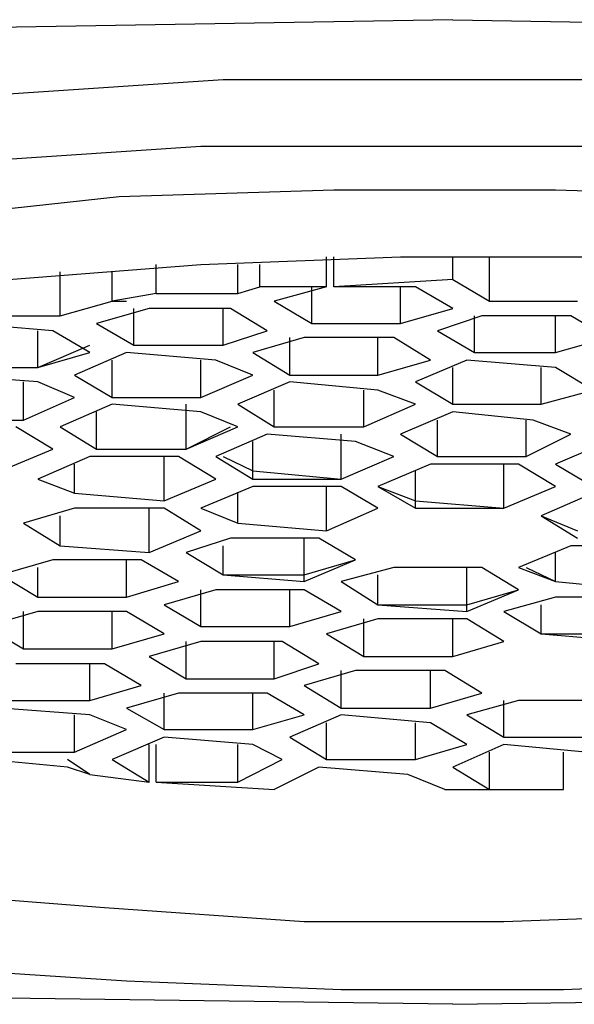
# Model space of a CAD drawing. Units: inches. Extents: x 542.1 to 565.5, y 3299.5 to 3313.2.
# Drawn here: x 547.8 to 548, y 3300.9 to 3301.2 of the extents above; entities that cross this region are included whole.
import ezdxf

# ---------------------------------------------------------------- set-up
doc = ezdxf.new("R2010")
doc.units = ezdxf.units.IN
doc.header["$MEASUREMENT"] = 0
doc.layers.add('SPOUT', color=7, linetype='Continuous', lineweight=25)

msp = doc.modelspace()

# ---------------------------------------------------------------- linework, layer by layer
at = {"layer": 'SPOUT', "extrusion": (0, 0, -1)}
for p, q in [((547.92309, 3301.11222, 7.36659), (547.92309, 3301.11983, 7.36659)), ((547.92499, 3301.11222, 7.36659), (547.92499, 3301.11983, 7.36659)), ((547.95522, 3301.11412, 7.36659), (547.95522, 3301.11983, 7.36659)), ((547.96452, 3301.10862, 7.36659), (547.96452, 3301.11983, 7.36659)), ((547.87985, 3301.11053, 7.36659), (547.87985, 3301.11793, 7.36659)), ((547.90057, 3301.11053, 7.36659), (547.90057, 3301.11793, 7.36659)), ((547.90617, 3301.11222, 7.36659), (547.90617, 3301.11793, 7.36659)), ((547.85543, 3301.10482, 7.36659), (547.85543, 3301.11602, 7.36659)), ((547.86865, 3301.10862, 7.36659), (547.86865, 3301.11602, 7.36659)), ((547.95522, 3301.11412, 7.36659), (547.92499, 3301.11222, 7.36659)), ((547.95522, 3301.11412, 7.36659), (547.92499, 3301.11222, 7.36659)), ((547.95522, 3301.11412, 7.36659), (547.96452, 3301.10862, 7.36659)), ((547.95522, 3301.11412, 7.36659), (547.96452, 3301.10862, 7.36659)), ((547.90057, 3301.11053, 7.36659), (547.90617, 3301.11222, 7.36659)), ((547.90057, 3301.11053, 7.36659), (547.90617, 3301.11222, 7.36659)), ((547.92309, 3301.11222, 7.36659), (547.90617, 3301.11222, 7.36659)), ((547.92309, 3301.11222, 7.36659), (547.90617, 3301.11222, 7.36659)), ((547.92309, 3301.11222, 7.36659), (547.90987, 3301.10862, 7.36659)), ((547.91939, 3301.10292, 7.36659), (547.91939, 3301.11222, 7.36659)), ((547.94571, 3301.11222, 7.36659), (547.92499, 3301.11222, 7.36659)), ((547.9419, 3301.10292, 7.36659), (547.9419, 3301.11222, 7.36659)), ((547.95522, 3301.10672, 7.36659), (547.94571, 3301.11222, 7.36659)), ((547.87985, 3301.11053, 7.36659), (547.86865, 3301.10862, 7.36659)), ((547.87985, 3301.11053, 7.36659), (547.86865, 3301.10862, 7.36659)), ((547.87985, 3301.11053, 7.36659), (547.90057, 3301.11053, 7.36659)), ((547.87985, 3301.11053, 7.36659), (547.90057, 3301.11053, 7.36659)), ((547.85543, 3301.10482, 7.36659), (547.86865, 3301.10862, 7.36659)), ((547.85543, 3301.10482, 7.36659), (547.86865, 3301.10862, 7.36659)), ((547.87805, 3301.10672, 7.36659), (547.86473, 3301.10292, 7.36659)), ((547.86865, 3301.10862, 7.36659), (547.87235, 3301.10862, 7.36659)), ((547.87414, 3301.09742, 7.36659), (547.87414, 3301.10672, 7.36659)), ((547.89877, 3301.10672, 7.36659), (547.87805, 3301.10672, 7.36659)), ((547.89687, 3301.09742, 7.36659), (547.89687, 3301.10672, 7.36659)), ((547.90807, 3301.10101, 7.36659), (547.89877, 3301.10672, 7.36659)), ((547.90987, 3301.10862, 7.36659), (547.91939, 3301.10292, 7.36659)), ((547.90987, 3301.10862, 7.36659), (547.91939, 3301.10292, 7.36659)), ((547.9419, 3301.10292, 7.36659), (547.95522, 3301.10672, 7.36659)), ((547.9419, 3301.10292, 7.36659), (547.95522, 3301.10672, 7.36659)), ((547.96452, 3301.10862, 7.36659), (547.98693, 3301.10862, 7.36659)), ((547.96452, 3301.10862, 7.36659), (547.98693, 3301.10862, 7.36659)), ((547.83302, 3301.10482, 7.36659), (547.85543, 3301.10482, 7.36659)), ((547.83302, 3301.10482, 7.36659), (547.85543, 3301.10482, 7.36659)), ((547.96262, 3301.10482, 7.36659), (547.95131, 3301.10101, 7.36659)), ((547.96072, 3301.09552, 7.36659), (547.96072, 3301.10482, 7.36659)), ((547.98524, 3301.10482, 7.36659), (547.96262, 3301.10482, 7.36659)), ((547.98133, 3301.09552, 7.36659), (547.98133, 3301.10482, 7.36659)), ((547.99454, 3301.09932, 7.36659), (547.98524, 3301.10482, 7.36659)), ((547.85363, 3301.10101, 7.36659), (547.83112, 3301.10292, 7.36659)), ((547.86473, 3301.10292, 7.36659), (547.87414, 3301.09742, 7.36659)), ((547.86473, 3301.10292, 7.36659), (547.87414, 3301.09742, 7.36659)), ((547.91939, 3301.10292, 7.36659), (547.9419, 3301.10292, 7.36659)), ((547.91939, 3301.10292, 7.36659), (547.9419, 3301.10292, 7.36659)), ((547.84983, 3301.09171, 7.36659), (547.84983, 3301.10101, 7.36659)), ((547.86304, 3301.09552, 7.36659), (547.85363, 3301.10101, 7.36659)), ((547.89687, 3301.09742, 7.36659), (547.90807, 3301.10101, 7.36659)), ((547.89687, 3301.09742, 7.36659), (547.90807, 3301.10101, 7.36659)), ((547.91748, 3301.09932, 7.36659), (547.90437, 3301.09552, 7.36659)), ((547.91378, 3301.08981, 7.36659), (547.91378, 3301.09932, 7.36659)), ((547.94021, 3301.09932, 7.36659), (547.91748, 3301.09932, 7.36659)), ((547.93619, 3301.08981, 7.36659), (547.93619, 3301.09932, 7.36659)), ((547.94951, 3301.09361, 7.36659), (547.94021, 3301.09932, 7.36659)), ((547.95131, 3301.10101, 7.36659), (547.96072, 3301.09552, 7.36659)), ((547.95131, 3301.10101, 7.36659), (547.96072, 3301.09552, 7.36659)), ((547.98133, 3301.09552, 7.36659), (547.99454, 3301.09932, 7.36659)), ((547.98133, 3301.09552, 7.36659), (547.99454, 3301.09932, 7.36659)), ((547.84983, 3301.09171, 7.36659), (547.86304, 3301.09742, 7.36659)), ((547.87414, 3301.09742, 7.36659), (547.89687, 3301.09742, 7.36659)), ((547.87414, 3301.09742, 7.36659), (547.89687, 3301.09742, 7.36659)), ((547.84983, 3301.09171, 7.36659), (547.86304, 3301.09552, 7.36659)), ((547.87235, 3301.09552, 7.36659), (547.85913, 3301.08981, 7.36659)), ((547.89497, 3301.09361, 7.36659), (547.87235, 3301.09552, 7.36659)), ((547.90437, 3301.09552, 7.36659), (547.91378, 3301.08981, 7.36659)), ((547.90437, 3301.09552, 7.36659), (547.91378, 3301.08981, 7.36659)), ((547.96072, 3301.09552, 7.36659), (547.98133, 3301.09552, 7.36659)), ((547.96072, 3301.09552, 7.36659), (547.98133, 3301.09552, 7.36659)), ((547.82911, 3301.09171, 7.36659), (547.84983, 3301.09171, 7.36659)), ((547.82911, 3301.09171, 7.36659), (547.84983, 3301.09171, 7.36659)), ((547.86865, 3301.0841, 7.36659), (547.86865, 3301.09361, 7.36659)), ((547.89116, 3301.0841, 7.36659), (547.89116, 3301.09361, 7.36659)), ((547.90437, 3301.08981, 7.36659), (547.89497, 3301.09361, 7.36659)), ((547.93619, 3301.08981, 7.36659), (547.94951, 3301.09361, 7.36659)), ((547.93619, 3301.08981, 7.36659), (547.94951, 3301.09361, 7.36659)), ((547.95881, 3301.09361, 7.36659), (547.94571, 3301.08812, 7.36659)), ((547.95522, 3301.08241, 7.36659), (547.95522, 3301.09171, 7.36659)), ((547.98133, 3301.09171, 7.36659), (547.95881, 3301.09361, 7.36659)), ((547.97763, 3301.08241, 7.36659), (547.97763, 3301.09171, 7.36659)), ((547.99084, 3301.086, 7.36659), (547.98133, 3301.09171, 7.36659)), ((547.84983, 3301.08812, 7.36659), (547.82731, 3301.08981, 7.36659)), ((547.85913, 3301.08981, 7.36659), (547.86865, 3301.0841, 7.36659)), ((547.85913, 3301.08981, 7.36659), (547.86865, 3301.0841, 7.36659)), ((547.89116, 3301.0841, 7.36659), (547.90437, 3301.08981, 7.36659)), ((547.89116, 3301.0841, 7.36659), (547.90437, 3301.08981, 7.36659)), ((547.91378, 3301.08981, 7.36659), (547.93619, 3301.08981, 7.36659)), ((547.91378, 3301.08981, 7.36659), (547.93619, 3301.08981, 7.36659)), ((547.84613, 3301.07839, 7.36659), (547.84613, 3301.08812, 7.36659)), ((547.85913, 3301.0841, 7.36659), (547.84983, 3301.08812, 7.36659)), ((547.91378, 3301.08812, 7.36659), (547.90057, 3301.08241, 7.36659)), ((547.93619, 3301.086, 7.36659), (547.91378, 3301.08812, 7.36659)), ((547.94571, 3301.08812, 7.36659), (547.95522, 3301.08241, 7.36659)), ((547.94571, 3301.08812, 7.36659), (547.95522, 3301.08241, 7.36659)), ((547.84613, 3301.07839, 7.36659), (547.85913, 3301.0841, 7.36659)), ((547.84613, 3301.07839, 7.36659), (547.85913, 3301.0841, 7.36659)), ((547.86865, 3301.0841, 7.36659), (547.89116, 3301.0841, 7.36659)), ((547.86865, 3301.0841, 7.36659), (547.89116, 3301.0841, 7.36659)), ((547.90987, 3301.0767, 7.36659), (547.90987, 3301.086, 7.36659)), ((547.9326, 3301.0767, 7.36659), (547.9326, 3301.086, 7.36659)), ((547.94571, 3301.08241, 7.36659), (547.93619, 3301.086, 7.36659)), ((547.97763, 3301.08241, 7.36659), (547.99084, 3301.086, 7.36659)), ((547.97763, 3301.08241, 7.36659), (547.99084, 3301.086, 7.36659)), ((547.86865, 3301.08241, 7.36659), (547.85543, 3301.0767, 7.36659)), ((547.89116, 3301.08051, 7.36659), (547.86865, 3301.08241, 7.36659)), ((547.88746, 3301.07099, 7.36659), (547.88746, 3301.08241, 7.36659)), ((547.90057, 3301.08241, 7.36659), (547.90987, 3301.0767, 7.36659)), ((547.90057, 3301.08241, 7.36659), (547.90987, 3301.0767, 7.36659)), ((547.9326, 3301.0767, 7.36659), (547.94571, 3301.08241, 7.36659)), ((547.9326, 3301.0767, 7.36659), (547.94571, 3301.08241, 7.36659)), ((547.95522, 3301.08241, 7.36659), (547.97763, 3301.08241, 7.36659)), ((547.95522, 3301.08241, 7.36659), (547.97763, 3301.08241, 7.36659)), ((547.86473, 3301.07099, 7.36659), (547.86473, 3301.08051, 7.36659)), ((547.90057, 3301.0767, 7.36659), (547.89116, 3301.08051, 7.36659)), ((547.95522, 3301.08051, 7.36659), (547.9419, 3301.0748, 7.36659)), ((547.97562, 3301.07839, 7.36659), (547.95522, 3301.08051, 7.36659)), ((547.82351, 3301.07839, 7.36659), (547.84613, 3301.07839, 7.36659)), ((547.82351, 3301.07839, 7.36659), (547.84613, 3301.07839, 7.36659)), ((547.85363, 3301.07099, 7.36659), (547.84423, 3301.0767, 7.36659)), ((547.85543, 3301.0767, 7.36659), (547.86473, 3301.07099, 7.36659)), ((547.85543, 3301.0767, 7.36659), (547.86473, 3301.07099, 7.36659)), ((547.88746, 3301.07099, 7.36659), (547.89877, 3301.0767, 7.36659)), ((547.88746, 3301.07099, 7.36659), (547.90057, 3301.0767, 7.36659)), ((547.90987, 3301.0767, 7.36659), (547.9326, 3301.0767, 7.36659)), ((547.90987, 3301.0767, 7.36659), (547.9326, 3301.0767, 7.36659)), ((547.95131, 3301.06909, 7.36659), (547.95131, 3301.07839, 7.36659)), ((547.97382, 3301.06909, 7.36659), (547.97382, 3301.07839, 7.36659)), ((547.98524, 3301.0748, 7.36659), (547.97562, 3301.07839, 7.36659)), ((547.90807, 3301.0748, 7.36659), (547.89497, 3301.06909, 7.36659)), ((547.93048, 3301.0729, 7.36659), (547.90807, 3301.0748, 7.36659)), ((547.92689, 3301.06338, 7.36659), (547.92689, 3301.0748, 7.36659)), ((547.9419, 3301.0748, 7.36659), (547.95131, 3301.06909, 7.36659)), ((547.9419, 3301.0748, 7.36659), (547.95131, 3301.06909, 7.36659)), ((547.97382, 3301.06909, 7.36659), (547.98524, 3301.0748, 7.36659)), ((547.97382, 3301.06909, 7.36659), (547.98524, 3301.0748, 7.36659)), ((547.90437, 3301.06338, 7.36659), (547.90437, 3301.0729, 7.36659)), ((547.94021, 3301.06909, 7.36659), (547.93048, 3301.0729, 7.36659)), ((547.99454, 3301.0729, 7.36659), (547.98133, 3301.06719, 7.36659)), ((547.84042, 3301.0655, 7.36659), (547.85363, 3301.07099, 7.36659)), ((547.84042, 3301.0655, 7.36659), (547.85363, 3301.07099, 7.36659)), ((547.86304, 3301.06909, 7.36659), (547.84983, 3301.06338, 7.36659)), ((547.88556, 3301.06909, 7.36659), (547.86304, 3301.06909, 7.36659)), ((547.86473, 3301.07099, 7.36659), (547.88746, 3301.07099, 7.36659)), ((547.86473, 3301.07099, 7.36659), (547.88746, 3301.07099, 7.36659)), ((547.88186, 3301.05788, 7.36659), (547.88186, 3301.06909, 7.36659)), ((547.89497, 3301.06338, 7.36659), (547.88556, 3301.06909, 7.36659)), ((547.89497, 3301.06909, 7.36659), (547.90437, 3301.06338, 7.36659)), ((547.89687, 3301.06909, 7.36659), (547.90437, 3301.0655, 7.36659)), ((547.92689, 3301.06338, 7.36659), (547.94021, 3301.06909, 7.36659)), ((547.92689, 3301.06338, 7.36659), (547.94021, 3301.06909, 7.36659)), ((547.95131, 3301.06909, 7.36659), (547.97382, 3301.06909, 7.36659)), ((547.95131, 3301.06909, 7.36659), (547.97382, 3301.06909, 7.36659)), ((547.85913, 3301.05979, 7.36659), (547.85913, 3301.06719, 7.36659)), ((547.94951, 3301.06719, 7.36659), (547.93619, 3301.06148, 7.36659)), ((547.97192, 3301.06719, 7.36659), (547.94951, 3301.06719, 7.36659)), ((547.96822, 3301.05598, 7.36659), (547.96822, 3301.06719, 7.36659)), ((547.98133, 3301.06148, 7.36659), (547.97192, 3301.06719, 7.36659)), ((547.98133, 3301.06719, 7.36659), (547.99084, 3301.06148, 7.36659)), ((547.98133, 3301.06719, 7.36659), (547.99084, 3301.06148, 7.36659)), ((547.90437, 3301.0655, 7.36659), (547.92689, 3301.06338, 7.36659)), ((547.94571, 3301.05598, 7.36659), (547.94571, 3301.0655, 7.36659)), ((547.84983, 3301.06338, 7.36659), (547.85913, 3301.05979, 7.36659)), ((547.84983, 3301.06338, 7.36659), (547.85913, 3301.05979, 7.36659)), ((547.88186, 3301.05788, 7.36659), (547.89497, 3301.06338, 7.36659)), ((547.88186, 3301.05788, 7.36659), (547.89497, 3301.06338, 7.36659)), ((547.90437, 3301.06148, 7.36659), (547.89116, 3301.05598, 7.36659)), ((547.90437, 3301.06338, 7.36659), (547.92689, 3301.06338, 7.36659)), ((547.92689, 3301.06148, 7.36659), (547.90437, 3301.06148, 7.36659)), ((547.92309, 3301.05027, 7.36659), (547.92309, 3301.06148, 7.36659)), ((547.93619, 3301.05598, 7.36659), (547.92689, 3301.06148, 7.36659)), ((547.93619, 3301.06148, 7.36659), (547.94571, 3301.05788, 7.36659)), ((547.93619, 3301.06148, 7.36659), (547.94571, 3301.05598, 7.36659)), ((547.96822, 3301.05598, 7.36659), (547.98133, 3301.06148, 7.36659)), ((547.96822, 3301.05598, 7.36659), (547.98133, 3301.06148, 7.36659)), ((547.85913, 3301.05979, 7.36659), (547.88186, 3301.05788, 7.36659)), ((547.85913, 3301.05979, 7.36659), (547.88186, 3301.05788, 7.36659)), ((547.90057, 3301.05218, 7.36659), (547.90057, 3301.05979, 7.36659)), ((547.99084, 3301.05979, 7.36659), (547.97763, 3301.05408, 7.36659)), ((547.94571, 3301.05788, 7.36659), (547.96822, 3301.05598, 7.36659)), ((547.85913, 3301.05598, 7.36659), (547.84613, 3301.05218, 7.36659)), ((547.85543, 3301.04647, 7.36659), (547.85543, 3301.05408, 7.36659)), ((547.88186, 3301.05598, 7.36659), (547.85913, 3301.05598, 7.36659)), ((547.87805, 3301.04478, 7.36659), (547.87805, 3301.05598, 7.36659)), ((547.89116, 3301.05027, 7.36659), (547.88186, 3301.05598, 7.36659)), ((547.89116, 3301.05598, 7.36659), (547.90057, 3301.05218, 7.36659)), ((547.89116, 3301.05598, 7.36659), (547.90057, 3301.05218, 7.36659)), ((547.92309, 3301.05027, 7.36659), (547.93619, 3301.05598, 7.36659)), ((547.92309, 3301.05027, 7.36659), (547.93619, 3301.05598, 7.36659)), ((547.94571, 3301.05598, 7.36659), (547.96822, 3301.05598, 7.36659)), ((547.97763, 3301.05408, 7.36659), (547.98693, 3301.05027, 7.36659)), ((547.97763, 3301.05408, 7.36659), (547.98693, 3301.04837, 7.36659)), ((547.84613, 3301.05218, 7.36659), (547.85543, 3301.04647, 7.36659)), ((547.84613, 3301.05218, 7.36659), (547.85543, 3301.04647, 7.36659)), ((547.90057, 3301.05218, 7.36659), (547.92309, 3301.05027, 7.36659)), ((547.90057, 3301.05218, 7.36659), (547.92309, 3301.05027, 7.36659)), ((547.87805, 3301.04478, 7.36659), (547.89116, 3301.05027, 7.36659)), ((547.87805, 3301.04478, 7.36659), (547.89116, 3301.05027, 7.36659)), ((547.85543, 3301.04647, 7.36659), (547.87805, 3301.04478, 7.36659)), ((547.85543, 3301.04647, 7.36659), (547.87805, 3301.04478, 7.36659)), ((547.89877, 3301.04837, 7.36659), (547.88746, 3301.04478, 7.36659)), ((547.89687, 3301.03907, 7.36659), (547.89687, 3301.04647, 7.36659)), ((547.92118, 3301.04837, 7.36659), (547.89877, 3301.04837, 7.36659)), ((547.91748, 3301.03738, 7.36659), (547.91748, 3301.04837, 7.36659)), ((547.93048, 3301.04287, 7.36659), (547.92118, 3301.04837, 7.36659)), ((547.98524, 3301.04647, 7.36659), (547.97192, 3301.04097, 7.36659)), ((548.00765, 3301.04647, 7.36659), (547.98524, 3301.04647, 7.36659)), ((547.88746, 3301.04478, 7.36659), (547.89687, 3301.03907, 7.36659)), ((547.88746, 3301.04478, 7.36659), (547.89687, 3301.03907, 7.36659)), ((547.98133, 3301.03738, 7.36659), (547.98133, 3301.04478, 7.36659)), ((547.85363, 3301.04287, 7.36659), (547.84042, 3301.03907, 7.36659)), ((547.87605, 3301.04287, 7.36659), (547.85363, 3301.04287, 7.36659)), ((547.87235, 3301.03336, 7.36659), (547.87235, 3301.04287, 7.36659)), ((547.88556, 3301.03738, 7.36659), (547.87605, 3301.04287, 7.36659)), ((547.91748, 3301.03907, 7.36659), (547.93048, 3301.04287, 7.36659)), ((547.91748, 3301.03738, 7.36659), (547.93048, 3301.04287, 7.36659)), ((547.84042, 3301.03907, 7.36659), (547.84983, 3301.03336, 7.36659)), ((547.84042, 3301.03907, 7.36659), (547.84983, 3301.03336, 7.36659)), ((547.84983, 3301.03336, 7.36659), (547.84983, 3301.04097, 7.36659)), ((547.89687, 3301.03907, 7.36659), (547.91748, 3301.03907, 7.36659)), ((547.89687, 3301.03907, 7.36659), (547.91748, 3301.03738, 7.36659)), ((547.94021, 3301.04097, 7.36659), (547.92689, 3301.03738, 7.36659)), ((547.93619, 3301.03146, 7.36659), (547.93619, 3301.03907, 7.36659)), ((547.96262, 3301.04097, 7.36659), (547.94021, 3301.04097, 7.36659)), ((547.95881, 3301.02977, 7.36659), (547.95881, 3301.04097, 7.36659)), ((547.97192, 3301.03526, 7.36659), (547.96262, 3301.04097, 7.36659)), ((547.97192, 3301.04097, 7.36659), (547.98133, 3301.03738, 7.36659)), ((547.97382, 3301.04097, 7.36659), (547.98133, 3301.03738, 7.36659)), ((547.87235, 3301.03336, 7.36659), (547.88556, 3301.03738, 7.36659)), ((547.87235, 3301.03336, 7.36659), (547.88556, 3301.03738, 7.36659)), ((547.92689, 3301.03738, 7.36659), (547.93619, 3301.03146, 7.36659)), ((547.92689, 3301.03738, 7.36659), (547.93619, 3301.03146, 7.36659)), ((547.98133, 3301.03738, 7.36659), (548.00395, 3301.03526, 7.36659)), ((547.98133, 3301.03738, 7.36659), (548.00395, 3301.03526, 7.36659)), ((547.89497, 3301.03526, 7.36659), (547.88186, 3301.03146, 7.36659)), ((547.89116, 3301.02596, 7.36659), (547.89116, 3301.03526, 7.36659)), ((547.91748, 3301.03526, 7.36659), (547.89497, 3301.03526, 7.36659)), ((547.91378, 3301.02596, 7.36659), (547.91378, 3301.03526, 7.36659)), ((547.92689, 3301.02977, 7.36659), (547.91748, 3301.03526, 7.36659)), ((547.95881, 3301.03146, 7.36659), (547.97192, 3301.03526, 7.36659)), ((547.95881, 3301.02977, 7.36659), (547.97192, 3301.03526, 7.36659)), ((547.84983, 3301.03336, 7.36659), (547.87235, 3301.03336, 7.36659)), ((547.84983, 3301.03336, 7.36659), (547.87235, 3301.03336, 7.36659)), ((547.88186, 3301.03146, 7.36659), (547.89116, 3301.02596, 7.36659)), ((547.88186, 3301.03146, 7.36659), (547.89116, 3301.02596, 7.36659)), ((547.93619, 3301.03146, 7.36659), (547.95881, 3301.03146, 7.36659)), ((547.93619, 3301.03146, 7.36659), (547.95881, 3301.02977, 7.36659)), ((547.98133, 3301.03336, 7.36659), (547.96822, 3301.02977, 7.36659)), ((547.97763, 3301.02406, 7.36659), (547.97763, 3301.03146, 7.36659)), ((548.00395, 3301.03336, 7.36659), (547.98133, 3301.03336, 7.36659)), ((547.84983, 3301.02977, 7.36659), (547.83672, 3301.02596, 7.36659)), ((547.84613, 3301.02025, 7.36659), (547.84613, 3301.02977, 7.36659)), ((547.87235, 3301.02977, 7.36659), (547.84983, 3301.02977, 7.36659)), ((547.86865, 3301.02025, 7.36659), (547.86865, 3301.02977, 7.36659)), ((547.88186, 3301.02406, 7.36659), (547.87235, 3301.02977, 7.36659)), ((547.91378, 3301.02596, 7.36659), (547.92689, 3301.02977, 7.36659)), ((547.91378, 3301.02596, 7.36659), (547.92689, 3301.02977, 7.36659)), ((547.96822, 3301.02977, 7.36659), (547.97763, 3301.02406, 7.36659)), ((547.96822, 3301.02977, 7.36659), (547.97763, 3301.02406, 7.36659)), ((547.93619, 3301.02786, 7.36659), (547.92309, 3301.02406, 7.36659)), ((547.9326, 3301.01835, 7.36659), (547.9326, 3301.02786, 7.36659)), ((547.95881, 3301.02786, 7.36659), (547.93619, 3301.02786, 7.36659)), ((547.95522, 3301.01835, 7.36659), (547.95522, 3301.02786, 7.36659)), ((547.96822, 3301.02216, 7.36659), (547.95881, 3301.02786, 7.36659)), ((547.83672, 3301.02596, 7.36659), (547.84613, 3301.02025, 7.36659)), ((547.83672, 3301.02596, 7.36659), (547.84613, 3301.02025, 7.36659)), ((547.86865, 3301.02025, 7.36659), (547.88186, 3301.02406, 7.36659)), ((547.86865, 3301.02025, 7.36659), (547.88186, 3301.02406, 7.36659)), ((547.89116, 3301.02596, 7.36659), (547.91378, 3301.02596, 7.36659)), ((547.89116, 3301.02596, 7.36659), (547.91378, 3301.02596, 7.36659)), ((547.92309, 3301.02406, 7.36659), (547.9326, 3301.01835, 7.36659)), ((547.92309, 3301.02406, 7.36659), (547.9326, 3301.01835, 7.36659)), ((547.97763, 3301.02406, 7.36659), (548.00025, 3301.02406, 7.36659)), ((547.97763, 3301.02406, 7.36659), (548.00025, 3301.02216, 7.36659)), ((547.89116, 3301.02216, 7.36659), (547.87805, 3301.01835, 7.36659)), ((547.88746, 3301.01264, 7.36659), (547.88746, 3301.02216, 7.36659)), ((547.91188, 3301.02216, 7.36659), (547.89116, 3301.02216, 7.36659)), ((547.90987, 3301.01264, 7.36659), (547.90987, 3301.02216, 7.36659)), ((547.92118, 3301.01645, 7.36659), (547.91188, 3301.02216, 7.36659)), ((547.95522, 3301.01835, 7.36659), (547.96822, 3301.02216, 7.36659)), ((547.95522, 3301.01835, 7.36659), (547.96822, 3301.02216, 7.36659)), ((547.84613, 3301.02025, 7.36659), (547.86865, 3301.02025, 7.36659)), ((547.84613, 3301.02025, 7.36659), (547.86865, 3301.02025, 7.36659)), ((547.86674, 3301.01645, 7.36659), (547.84423, 3301.01645, 7.36659)), ((547.86304, 3301.00714, 7.36659), (547.86304, 3301.01645, 7.36659)), ((547.87605, 3301.01095, 7.36659), (547.86674, 3301.01645, 7.36659)), ((547.87805, 3301.01835, 7.36659), (547.88746, 3301.01264, 7.36659)), ((547.87805, 3301.01835, 7.36659), (547.88746, 3301.01264, 7.36659)), ((547.90987, 3301.01264, 7.36659), (547.92118, 3301.01645, 7.36659)), ((547.90987, 3301.01264, 7.36659), (547.92118, 3301.01645, 7.36659)), ((547.9326, 3301.01835, 7.36659), (547.95522, 3301.01835, 7.36659)), ((547.9326, 3301.01835, 7.36659), (547.95522, 3301.01835, 7.36659)), ((547.93048, 3301.01476, 7.36659), (547.91748, 3301.01095, 7.36659)), ((547.92689, 3301.00524, 7.36659), (547.92689, 3301.01476, 7.36659)), ((547.95321, 3301.01476, 7.36659), (547.93048, 3301.01476, 7.36659)), ((547.94951, 3301.00524, 7.36659), (547.94951, 3301.01476, 7.36659)), ((547.96262, 3301.00905, 7.36659), (547.95321, 3301.01476, 7.36659)), ((547.88746, 3301.01264, 7.36659), (547.90987, 3301.01264, 7.36659)), ((547.88746, 3301.01264, 7.36659), (547.90987, 3301.01264, 7.36659)), ((547.86304, 3301.00714, 7.36659), (547.87605, 3301.01095, 7.36659)), ((547.86304, 3301.00714, 7.36659), (547.87605, 3301.01095, 7.36659)), ((547.88556, 3301.00905, 7.36659), (547.87235, 3301.00524, 7.36659)), ((547.88186, 3300.99975, 7.36659), (547.88186, 3301.00905, 7.36659)), ((547.90807, 3301.00905, 7.36659), (547.88556, 3301.00905, 7.36659)), ((547.90437, 3300.99975, 7.36659), (547.90437, 3301.00905, 7.36659)), ((547.91748, 3301.00355, 7.36659), (547.90807, 3301.00905, 7.36659)), ((547.91748, 3301.01095, 7.36659), (547.92689, 3301.00524, 7.36659)), ((547.91748, 3301.01095, 7.36659), (547.92689, 3301.00524, 7.36659)), ((547.94951, 3301.00524, 7.36659), (547.96262, 3301.00905, 7.36659)), ((547.94951, 3301.00524, 7.36659), (547.96262, 3301.00905, 7.36659)), ((547.84042, 3301.00714, 7.36659), (547.86304, 3301.00714, 7.36659)), ((547.84042, 3301.00714, 7.36659), (547.86304, 3301.00714, 7.36659)), ((547.97192, 3301.00714, 7.36659), (547.95881, 3301.00355, 7.36659)), ((547.96822, 3300.99784, 7.36659), (547.96822, 3301.00714, 7.36659)), ((547.99454, 3301.00714, 7.36659), (547.97192, 3301.00714, 7.36659)), ((547.86304, 3301.00355, 7.36659), (547.84042, 3301.00524, 7.36659)), ((547.87235, 3301.00524, 7.36659), (547.88186, 3300.99975, 7.36659)), ((547.87235, 3301.00524, 7.36659), (547.88186, 3300.99975, 7.36659)), ((547.92689, 3301.00524, 7.36659), (547.94951, 3301.00524, 7.36659)), ((547.92689, 3301.00524, 7.36659), (547.94951, 3301.00524, 7.36659)), ((547.85913, 3300.99404, 7.36659), (547.85913, 3301.00355, 7.36659)), ((547.87235, 3300.99975, 7.36659), (547.86304, 3301.00355, 7.36659)), ((547.90437, 3300.99975, 7.36659), (547.91748, 3301.00355, 7.36659)), ((547.90437, 3300.99975, 7.36659), (547.91748, 3301.00355, 7.36659)), ((547.92689, 3301.00355, 7.36659), (547.91378, 3300.99784, 7.36659)), ((547.92309, 3300.99213, 7.36659), (547.92309, 3301.00144, 7.36659)), ((547.94951, 3301.00144, 7.36659), (547.92689, 3301.00355, 7.36659)), ((547.94571, 3300.99213, 7.36659), (547.94571, 3301.00144, 7.36659)), ((547.95881, 3300.99594, 7.36659), (547.94951, 3301.00144, 7.36659)), ((547.95881, 3301.00355, 7.36659), (547.96822, 3300.99784, 7.36659)), ((547.95881, 3301.00355, 7.36659), (547.96822, 3300.99784, 7.36659)), ((547.85913, 3300.99404, 7.36659), (547.87235, 3300.99975, 7.36659)), ((547.85913, 3300.99404, 7.36659), (547.87235, 3300.99975, 7.36659)), ((547.88186, 3300.99975, 7.36659), (547.90437, 3300.99975, 7.36659)), ((547.88186, 3300.99975, 7.36659), (547.90437, 3300.99975, 7.36659)), ((547.88186, 3300.99784, 7.36659), (547.86865, 3300.99213, 7.36659)), ((547.90437, 3300.99594, 7.36659), (547.88186, 3300.99784, 7.36659)), ((547.91378, 3300.99784, 7.36659), (547.92309, 3300.99213, 7.36659)), ((547.91378, 3300.99784, 7.36659), (547.92309, 3300.99213, 7.36659)), ((547.96822, 3300.99784, 7.36659), (547.99084, 3300.99784, 7.36659)), ((547.96822, 3300.99784, 7.36659), (547.99084, 3300.99784, 7.36659)), ((547.83672, 3300.99404, 7.36659), (547.85913, 3300.99404, 7.36659)), ((547.83672, 3300.99404, 7.36659), (547.85913, 3300.99404, 7.36659)), ((547.87805, 3300.98643, 7.36659), (547.87805, 3300.99594, 7.36659)), ((547.87985, 3300.98643, 7.36659), (547.87985, 3300.99594, 7.36659)), ((547.90057, 3300.98643, 7.36659), (547.90057, 3300.99594, 7.36659)), ((547.91188, 3300.99213, 7.36659), (547.90437, 3300.99594, 7.36659)), ((547.94571, 3300.99213, 7.36659), (547.95881, 3300.99594, 7.36659)), ((547.94571, 3300.99213, 7.36659), (547.95881, 3300.99594, 7.36659)), ((547.96822, 3300.99594, 7.36659), (547.95522, 3300.99023, 7.36659)), ((547.96452, 3300.98452, 7.36659), (547.96452, 3300.99404, 7.36659)), ((547.98894, 3300.99404, 7.36659), (547.96822, 3300.99594, 7.36659)), ((547.98334, 3300.98452, 7.36659), (547.98334, 3300.99404, 7.36659)), ((547.85733, 3300.99023, 7.36659), (547.83672, 3300.99213, 7.36659)), ((547.86304, 3300.98833, 7.36659), (547.85733, 3300.99213, 7.36659)), ((547.86865, 3300.99213, 7.36659), (547.87805, 3300.98643, 7.36659)), ((547.86865, 3300.99213, 7.36659), (547.87805, 3300.98643, 7.36659)), ((547.90057, 3300.98643, 7.36659), (547.91188, 3300.99213, 7.36659)), ((547.90057, 3300.98643, 7.36659), (547.91188, 3300.99213, 7.36659)), ((547.92309, 3300.99213, 7.36659), (547.94571, 3300.99213, 7.36659)), ((547.92309, 3300.99213, 7.36659), (547.94571, 3300.99213, 7.36659)), ((547.86304, 3300.98833, 7.36659), (547.85733, 3300.99023, 7.36659)), ((547.92118, 3300.99023, 7.36659), (547.90987, 3300.98452, 7.36659)), ((547.9438, 3300.98833, 7.36659), (547.92118, 3300.99023, 7.36659)), ((547.95522, 3300.99023, 7.36659), (547.96452, 3300.98452, 7.36659)), ((547.95522, 3300.99023, 7.36659), (547.96452, 3300.98452, 7.36659)), ((547.86304, 3300.98833, 7.36659), (547.87805, 3300.98643, 7.36659)), ((547.86304, 3300.98833, 7.36659), (547.87805, 3300.98643, 7.36659)), ((547.87985, 3300.98643, 7.36659), (547.90057, 3300.98643, 7.36659)), ((547.87985, 3300.98643, 7.36659), (547.90987, 3300.98452, 7.36659)), ((547.87985, 3300.98643, 7.36659), (547.90057, 3300.98643, 7.36659)), ((547.95321, 3300.98452, 7.36659), (547.9438, 3300.98833, 7.36659)), ((547.95321, 3300.98452, 7.36659), (547.98334, 3300.98452, 7.36659)), ((547.95321, 3300.98452, 7.36659), (547.98334, 3300.98452, 7.36659)), ((547.96452, 3300.98452, 7.36659), (547.98334, 3300.98452, 7.36659)), ((547.96452, 3300.98452, 7.36659), (547.98334, 3300.98452, 7.36659))]:
    msp.add_line(p, q, dxfattribs=at)
for points in [[(-547.95522, 3301.18008), (-547.82911, 3301.17797), (-547.63746, 3301.17057)], [(-547.95522, 3301.18008), (-548.07911, 3301.17797), (-548.27076, 3301.17057)], [(-547.59803, 3300.99404), (-547.59433, 3300.99594), (-547.566, 3301.00714), (-547.54729, 3301.02216), (-547.53419, 3301.03526), (-547.52658, 3301.05027), (-547.53027, 3301.0655), (-547.53979, 3301.08051), (-547.5567, 3301.09361), (-547.57932, 3301.10862), (-547.61114, 3301.11983), (-547.64687, 3301.13125), (-547.69011, 3301.14055), (-547.73704, 3301.14985), (-547.78788, 3301.15556), (-547.84232, 3301.16127), (-547.89687, 3301.16486), (-547.95522, 3301.16486)], [(-547.95522, 3301.16486), (-548.01146, 3301.16486), (-548.0678, 3301.16127), (-548.12044, 3301.15556), (-548.17118, 3301.14985), (-548.21822, 3301.14055), (-548.26135, 3301.13125), (-548.29898, 3301.11983), (-548.329, 3301.10862), (-548.35353, 3301.09361), (-548.37044, 3301.08051), (-548.37985, 3301.0655), (-548.38165, 3301.05027), (-548.37615, 3301.03526), (-548.36283, 3301.02216), (-548.34222, 3301.00714), (-548.3197, 3300.99784)], [(-547.57362, 3301.00524), (-547.5586, 3301.02025), (-547.5492, 3301.03336), (-547.5492, 3301.04837), (-547.55469, 3301.06338), (-547.56791, 3301.0767), (-547.58863, 3301.08981), (-547.61674, 3301.10292), (-547.65078, 3301.11412), (-547.6919, 3301.12342), (-547.73514, 3301.13315), (-547.78397, 3301.13865), (-547.83672, 3301.14435), (-547.89116, 3301.14795), (-547.94571, 3301.14795), (-548.00025, 3301.14795), (-548.05469, 3301.14626), (-548.10733, 3301.14055), (-548.15807, 3301.13505), (-548.20321, 3301.12744), (-548.24444, 3301.11602), (-548.28207, 3301.10672), (-548.31029, 3301.09361)], [(-548.29708, 3301.0841), (-548.26706, 3301.09552), (-548.23133, 3301.10672), (-548.1882, 3301.11602), (-548.14116, 3301.12342), (-548.09042, 3301.13125), (-548.03598, 3301.13505), (-547.98133, 3301.13674), (-547.92499, 3301.13674), (-547.87044, 3301.13505), (-547.816, 3301.12913), (-547.76526, 3301.12342), (-547.71822, 3301.11602), (-547.67679, 3301.10672), (-547.63947, 3301.09552), (-547.60934, 3301.0841), (-547.58672, 3301.07099), (-547.57171, 3301.05598), (-547.5641, 3301.04287), (-547.5641, 3301.02786), (-547.57171, 3301.01264), (-547.58863, 3300.99975)], [(-547.64687, 3301.00714), (-547.63366, 3301.01835), (-547.62805, 3301.03146), (-547.62996, 3301.04478), (-547.64127, 3301.05788), (-547.65818, 3301.07099), (-547.6844, 3301.08241), (-547.71452, 3301.09361), (-547.75216, 3301.10101), (-547.79539, 3301.10862), (-547.84232, 3301.11412), (-547.89116, 3301.11793), (-547.9419, 3301.11983), (-547.99264, 3301.11983), (-548.04158, 3301.11602), (-548.09042, 3301.11222), (-548.13365, 3301.10482), (-548.17488, 3301.09742), (-548.20892, 3301.08812), (-548.23894, 3301.0767)], [(-547.61114, 3300.98643), (-547.64127, 3300.97332), (-547.67879, 3300.96402), (-547.72013, 3300.9545), (-547.76727, 3300.9452), (-547.81801, 3300.93949), (-547.87235, 3300.9359), (-547.92689, 3300.93378), (-547.98334, 3300.93378), (-548.03778, 3300.9359), (-548.09222, 3300.93949), (-548.14296, 3300.94689), (-548.18989, 3300.9545), (-548.23133, 3300.96402), (-548.26896, 3300.97522), (-548.29898, 3300.98643), (-548.3215, 3300.99975), (-548.33661, 3301.01476), (-548.34592, 3301.02786), (-548.34412, 3301.04287), (-548.33661, 3301.05788), (-548.3215, 3301.07099)], [(-548.26135, 3301.06338), (-548.27456, 3301.05027), (-548.28006, 3301.03738), (-548.27826, 3301.02406), (-548.26896, 3301.01095), (-548.25004, 3300.99975), (-548.22562, 3300.98833), (-548.1937, 3300.97712), (-548.15617, 3300.96951), (-548.11283, 3300.96211), (-548.0678, 3300.95641), (-548.01896, 3300.95281), (-547.96822, 3300.95091), (-547.91748, 3300.95091), (-547.86674, 3300.9545), (-547.81801, 3300.95831), (-547.77467, 3300.96402), (-547.73323, 3300.97332), (-547.69951, 3300.98262), (-547.67118, 3300.99404)], [(-547.95522, 3300.92998), (-547.79729, 3300.93209), (-547.63947, 3300.93949)], [(-547.95522, 3300.92998), (-548.11103, 3300.93209), (-548.26896, 3300.93949)]]:
    msp.add_lwpolyline(points, dxfattribs=at)

doc.saveas('drawing.dxf')
